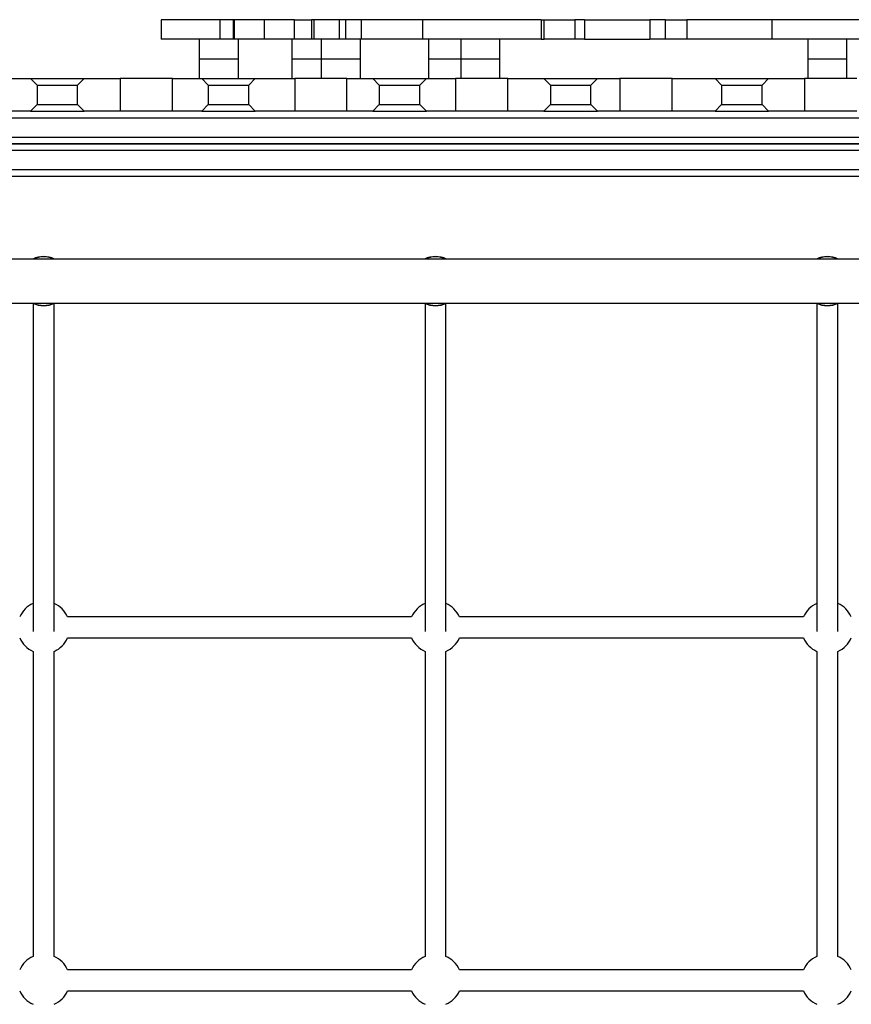
# Model space of a CAD drawing. Units: millimetres. Extents: x -6745 to 6763, y -3372 to 6481.
# Drawn here: x -383 to 253, y 3623 to 4376 of the extents above; entities that cross this region are included whole.
import ezdxf

# ---------------------------------------------------------------- set-up
doc = ezdxf.new("R2010")
doc.units = ezdxf.units.MM
doc.layers.add('Toestel 2D', color=7, linetype='Continuous', lineweight=20)

# ---------------------------------------------------------------- blocks, each defined once
blk = doc.blocks.new('BG-8195-RB')
at = {"layer": 'Toestel 2D', "linetype": 'Continuous', "lineweight": 25}
for p, q in [((-275.02, 4376.27), (-275.02, 4361.27)), ((-230.02, 4376.27), (-275.02, 4376.27)), ((-230.02, 4376.27), (-230.02, 4361.27)), ((-219.96, 4376.27), (-230.02, 4376.27)), ((-219.96, 4376.27), (-219.96, 4361.27)), ((-219.21, 4376.27), (-219.96, 4376.27)), ((-219.21, 4376.27), (-219.21, 4361.27)), ((-196.31, 4376.27), (-219.21, 4376.27)), ((-196.31, 4376.27), (-196.31, 4361.27)), ((-173, 4376.27), (-196.31, 4376.27)), ((-173, 4361.27), (-173, 4376.27)), ((-173, 4376.27), (-160.01, 4376.27)), ((-160.01, 4376.27), (-160.01, 4361.27)), ((-158.08, 4376.27), (-160.01, 4376.27)), ((-158.08, 4376.27), (-158.08, 4361.27)), ((-138.8, 4376.27), (-158.08, 4376.27)), ((-138.8, 4376.27), (-138.8, 4361.27)), ((-133.8, 4376.27), (-138.8, 4376.27)), ((-133.8, 4376.27), (-133.8, 4361.27)), ((-122.04, 4376.27), (-133.8, 4376.27)), ((-122.04, 4376.27), (-122.04, 4361.27)), ((-75.09, 4376.27), (-122.04, 4376.27)), ((-75.09, 4376.27), (-75.09, 4361.27)), ((15.98, 4376.27), (-75.09, 4376.27)), ((15.98, 4376.27), (15.98, 4361.27)), ((15.98, 4376.27), (18.08, 4376.27)), ((18.08, 4361.27), (18.08, 4376.27)), ((18.08, 4376.27), (41.56, 4376.27)), ((41.56, 4376.27), (41.56, 4361.27)), ((48.99, 4376.27), (41.56, 4376.27)), ((48.99, 4376.27), (48.99, 4361.27)), ((48.99, 4376.27), (98.99, 4376.27)), ((98.99, 4376.27), (98.99, 4361.27)), ((111.17, 4376.27), (98.99, 4376.27)), ((111.17, 4361.27), (111.17, 4376.27)), ((111.17, 4376.27), (127.48, 4376.27)), ((127.48, 4376.27), (127.48, 4361.27)), ((192.42, 4376.27), (127.48, 4376.27)), ((192.42, 4376.27), (192.42, 4361.27)), ((277.54, 4376.27), (192.42, 4376.27)), ((-230.02, 4361.27), (-275.02, 4361.27)), ((-245.96, 4361.27), (-245.96, 4346.27)), ((-219.96, 4361.27), (-230.02, 4361.27)), ((-219.21, 4361.27), (-219.96, 4361.27)), ((-196.31, 4361.27), (-219.21, 4361.27)), ((-215.96, 4346.27), (-215.96, 4361.27)), ((-173, 4361.27), (-196.31, 4361.27)), ((-174.93, 4361.27), (-174.93, 4346.27)), ((-160.01, 4361.27), (-173, 4361.27)), ((-158.08, 4361.27), (-160.01, 4361.27)), ((-138.8, 4361.27), (-158.08, 4361.27)), ((-152.52, 4361.27), (-152.52, 4346.27)), ((-133.8, 4361.27), (-138.8, 4361.27)), ((-122.04, 4361.27), (-133.8, 4361.27)), ((-122.52, 4346.27), (-122.52, 4361.27)), ((-75.09, 4361.27), (-122.04, 4361.27)), ((15.98, 4361.27), (-75.09, 4361.27)), ((-70.31, 4361.27), (-70.31, 4346.27)), ((-45.66, 4361.27), (-45.66, 4346.27)), ((-15.66, 4346.27), (-15.66, 4361.27)), ((15.98, 4361.27), (18.08, 4361.27)), ((41.56, 4361.27), (18.08, 4361.27)), ((48.99, 4361.27), (41.56, 4361.27)), ((48.99, 4361.27), (98.99, 4361.27)), ((111.17, 4361.27), (98.99, 4361.27)), ((127.48, 4361.27), (111.17, 4361.27)), ((192.42, 4361.27), (127.48, 4361.27)), ((277.54, 4361.27), (192.42, 4361.27)), ((219.98, 4361.27), (219.98, 4346.27)), ((249.98, 4346.27), (249.98, 4361.27)), ((-245.96, 4346.27), (-245.96, 4331.27)), ((-245.96, 4346.27), (-227.55, 4346.27)), ((-245.96, 4346.27), (-244.75, 4346.27)), ((-244.75, 4346.27), (-215.96, 4346.27)), ((-227.55, 4346.27), (-215.96, 4346.27)), ((-215.96, 4331.27), (-215.96, 4346.27)), ((-174.93, 4346.27), (-174.93, 4331.27)), ((-174.93, 4346.27), (-156.07, 4346.27)), ((-174.93, 4346.27), (-173.54, 4346.27)), ((-173.54, 4346.27), (-152.52, 4346.27)), ((-156.07, 4346.27), (-152.52, 4346.27)), ((-152.52, 4346.27), (-152.52, 4331.27)), ((-152.52, 4346.27), (-151.45, 4346.27)), ((-152.52, 4346.27), (-134.46, 4346.27)), ((-151.45, 4346.27), (-122.52, 4346.27)), ((-134.46, 4346.27), (-122.52, 4346.27)), ((-122.52, 4331.27), (-122.52, 4346.27)), ((-70.31, 4346.27), (-70.31, 4331.27)), ((-70.31, 4346.27), (-57.91, 4346.27)), ((-70.31, 4346.27), (-45.66, 4346.27)), ((-57.91, 4346.27), (-45.66, 4346.27)), ((-45.66, 4346.27), (-45.66, 4331.27)), ((-45.66, 4346.27), (-30.89, 4346.27)), ((-45.66, 4346.27), (-45.47, 4346.27)), ((-45.47, 4346.27), (-15.66, 4346.27)), ((-30.89, 4346.27), (-15.66, 4346.27)), ((-15.66, 4331.27), (-15.66, 4346.27)), ((219.98, 4346.27), (219.98, 4331.27)), ((219.98, 4346.27), (220.59, 4346.27)), ((219.98, 4346.27), (236.66, 4346.27)), ((220.59, 4346.27), (249.98, 4346.27)), ((236.66, 4346.27), (249.98, 4346.27)), ((249.98, 4331.27), (249.98, 4346.27)), ((-407.79, 4331.27), (-375.02, 4331.27)), ((-375.02, 4331.27), (-370.02, 4326.27)), ((-375.02, 4331.27), (-334.02, 4331.27)), ((-370.02, 4326.27), (-370.02, 4311.27)), ((-370.02, 4326.27), (-339.02, 4326.27)), ((-339.02, 4326.27), (-334.02, 4331.27)), ((-339.02, 4311.27), (-339.02, 4326.27)), ((-334.02, 4331.27), (-306.41, 4331.27)), ((-306.41, 4331.27), (-306.41, 4306.27)), ((-266.41, 4331.27), (-306.41, 4331.27)), ((-266.41, 4306.27), (-266.41, 4331.27)), ((-266.41, 4331.27), (-244.02, 4331.27)), ((-244.02, 4331.27), (-239.02, 4326.27)), ((-244.02, 4331.27), (-203.02, 4331.27)), ((-239.02, 4326.27), (-239.02, 4311.27)), ((-239.02, 4326.27), (-208.02, 4326.27)), ((-208.02, 4326.27), (-203.02, 4331.27)), ((-208.02, 4311.27), (-208.02, 4326.27)), ((-203.02, 4331.27), (-172.81, 4331.27)), ((-172.81, 4331.27), (-172.81, 4306.27)), ((-132.81, 4331.27), (-172.81, 4331.27)), ((-132.81, 4306.27), (-132.81, 4331.27)), ((-132.81, 4331.27), (-113.02, 4331.27)), ((-113.02, 4331.27), (-108.02, 4326.27)), ((-113.02, 4331.27), (-72.02, 4331.27)), ((-108.02, 4326.27), (-108.02, 4311.27)), ((-108.02, 4326.27), (-77.02, 4326.27)), ((-77.02, 4326.27), (-72.02, 4331.27)), ((-77.02, 4311.27), (-77.02, 4326.27)), ((-72.02, 4331.27), (-49.64, 4331.27)), ((-49.64, 4331.27), (-49.64, 4306.27)), ((-9.64, 4331.27), (-49.64, 4331.27)), ((-9.64, 4306.27), (-9.64, 4331.27)), ((-9.64, 4331.27), (17.98, 4331.27)), ((17.98, 4331.27), (22.98, 4326.27)), ((17.98, 4331.27), (58.98, 4331.27)), ((22.98, 4326.27), (22.98, 4311.27)), ((22.98, 4326.27), (53.98, 4326.27)), ((53.98, 4326.27), (58.98, 4331.27)), ((53.98, 4311.27), (53.98, 4326.27)), ((58.98, 4331.27), (76.21, 4331.27)), ((76.21, 4331.27), (76.21, 4306.27)), ((116.21, 4331.27), (76.21, 4331.27)), ((116.21, 4306.27), (116.21, 4331.27)), ((116.21, 4331.27), (148.98, 4331.27)), ((148.98, 4331.27), (153.98, 4326.27)), ((148.98, 4331.27), (189.98, 4331.27)), ((153.98, 4326.27), (153.98, 4311.27)), ((153.98, 4326.27), (184.98, 4326.27)), ((184.98, 4326.27), (189.98, 4331.27)), ((184.98, 4311.27), (184.98, 4326.27)), ((189.98, 4331.27), (217.59, 4331.27)), ((217.59, 4331.27), (217.59, 4306.27)), ((257.59, 4331.27), (217.59, 4331.27)), ((-370.02, 4311.27), (-375.02, 4306.27)), ((-370.02, 4311.27), (-339.02, 4311.27)), ((-334.02, 4306.27), (-339.02, 4311.27)), ((-239.02, 4311.27), (-244.02, 4306.27)), ((-239.02, 4311.27), (-208.02, 4311.27)), ((-203.02, 4306.27), (-208.02, 4311.27)), ((-108.02, 4311.27), (-113.02, 4306.27)), ((-108.02, 4311.27), (-77.02, 4311.27)), ((-72.02, 4306.27), (-77.02, 4311.27)), ((22.98, 4311.27), (17.98, 4306.27)), ((22.98, 4311.27), (53.98, 4311.27)), ((58.98, 4306.27), (53.98, 4311.27)), ((153.98, 4311.27), (148.98, 4306.27)), ((153.98, 4311.27), (184.98, 4311.27)), ((189.98, 4306.27), (184.98, 4311.27)), ((-375.02, 4306.27), (-407.79, 4306.27)), ((-375.02, 4306.27), (-334.02, 4306.27)), ((-306.41, 4306.27), (-334.02, 4306.27)), ((-266.41, 4306.27), (-306.41, 4306.27)), ((-244.02, 4306.27), (-266.41, 4306.27)), ((-244.02, 4306.27), (-203.02, 4306.27)), ((-172.81, 4306.27), (-203.02, 4306.27)), ((-132.81, 4306.27), (-172.81, 4306.27)), ((-113.02, 4306.27), (-132.81, 4306.27)), ((-113.02, 4306.27), (-72.02, 4306.27)), ((-49.64, 4306.27), (-72.02, 4306.27)), ((-9.64, 4306.27), (-49.64, 4306.27)), ((17.98, 4306.27), (-9.64, 4306.27)), ((17.98, 4306.27), (58.98, 4306.27)), ((76.21, 4306.27), (58.98, 4306.27)), ((116.21, 4306.27), (76.21, 4306.27)), ((148.98, 4306.27), (116.21, 4306.27)), ((148.98, 4306.27), (189.98, 4306.27)), ((217.59, 4306.27), (189.98, 4306.27)), ((257.59, 4306.27), (217.59, 4306.27)), ((-420.02, 4301.27), (1149.98, 4301.27)), ((889.98, 4281.27), (-680.02, 4281.27)), ((-420.02, 4286.27), (1149.98, 4286.27)), ((-420.02, 4281.27), (1149.98, 4281.27)), ((889.98, 4276.27), (-680.02, 4276.27)), ((889.98, 4261.27), (-677.34, 4261.27)), ((889.98, 4256.27), (-670.02, 4256.27)), ((1075.48, 4193.12), (-605.52, 4193.12)), ((-605.52, 4159.42), (1075.48, 4159.42)), ((-373.02, 4159.25), (-373.02, 3908.18)), ((-357.02, 3908.18), (-357.02, 4159.25)), ((-73.02, 4159.25), (-73.02, 3908.18)), ((-73.02, 4159.25), (-73.02, 3908.18)), ((-57.02, 3908.18), (-57.02, 4159.25)), ((-57.02, 3908.18), (-57.02, 4159.25)), ((226.98, 4159.25), (226.98, 3908.18)), ((226.98, 4159.25), (226.98, 3908.18)), ((226.98, 4159.25), (226.98, 3908.18)), ((242.98, 3908.18), (242.98, 4159.25)), ((242.98, 3908.18), (242.98, 4159.25)), ((242.98, 3908.18), (242.98, 4159.25)), ((-83.35, 3919.27), (-346.69, 3919.27)), ((216.65, 3919.27), (-46.69, 3919.27)), ((-346.69, 3903.27), (-83.35, 3903.27)), ((-46.69, 3903.27), (216.65, 3903.27)), ((-373.02, 3892.94), (-373.02, 3659.6)), ((-357.02, 3659.6), (-357.02, 3892.94)), ((-73.02, 3892.94), (-73.02, 3659.6)), ((-57.02, 3659.6), (-57.02, 3892.94)), ((226.98, 3892.94), (226.98, 3659.6)), ((242.98, 3659.6), (242.98, 3892.94)), ((-83.35, 3649.27), (-346.69, 3649.27)), ((216.65, 3649.27), (-46.69, 3649.27)), ((-346.69, 3633.27), (-83.35, 3633.27)), ((-46.69, 3633.27), (216.65, 3633.27))]:
    blk.add_line(p, q, dxfattribs=at)
for centre, radius, start, end in [((-365.02, 4176.27), 18.8, 63.67653, 116.32347), ((-365.02, 4176.27), 18.77, 63.8395, 116.1605), ((-365.02, 4176.27), 18.57, 65.16179, 114.83821), ((-65.02, 4176.27), 18.8, 63.67653, 116.32347), ((-65.02, 4176.27), 18.77, 63.8395, 116.1605), ((-65.02, 4176.27), 18.57, 65.16179, 114.83821), ((234.98, 4176.27), 18.8, 63.67653, 116.32347), ((234.98, 4176.27), 18.77, 63.8395, 116.1605), ((234.98, 4176.27), 18.57, 65.16179, 114.83821), ((-365.02, 4176.27), 18.8, 243.67653, 296.32347), ((-365.02, 4176.27), 18.77, 243.8395, 296.1605), ((-365.02, 4176.27), 18.57, 245.16179, 294.83821), ((-65.02, 4176.27), 18.8, 243.67653, 296.32347), ((-65.02, 4176.27), 18.77, 243.8395, 296.1605), ((-65.02, 4176.27), 18.57, 245.16179, 294.83821), ((234.98, 4176.27), 18.8, 243.67653, 296.32347), ((234.98, 4176.27), 18.77, 243.8395, 296.1605), ((234.98, 4176.27), 18.57, 245.16179, 294.83821), ((-365.02, 3911.27), 20, 113.57818, 156.42182), ((-365.02, 3911.27), 20, 23.57818, 66.42182), ((-65.02, 3911.27), 20, 113.57818, 156.42182), ((-65.02, 3911.27), 20, 23.57818, 66.42182), ((234.98, 3911.27), 20, 113.57818, 156.42182), ((234.98, 3911.27), 20, 23.57818, 66.42182), ((-365.02, 3911.27), 20, 203.57818, 246.42182), ((-365.02, 3911.27), 20, 293.57818, 336.42182), ((-65.02, 3911.27), 20, 203.57818, 246.42182), ((-65.02, 3911.27), 20, 293.57818, 336.42182), ((234.98, 3911.27), 20, 203.57818, 246.42182), ((234.98, 3911.27), 20, 293.57818, 336.42182), ((-365.02, 3641.27), 20, 113.57818, 156.42182), ((-365.02, 3641.27), 20, 23.57818, 66.42182), ((-65.02, 3641.27), 20, 113.57818, 156.42182), ((-65.02, 3641.27), 20, 23.57818, 66.42182), ((234.98, 3641.27), 20, 113.57818, 156.42182), ((234.98, 3641.27), 20, 23.57818, 66.42182), ((-365.02, 3641.27), 20, 203.57818, 246.42182), ((-365.02, 3641.27), 20, 293.57818, 336.42182), ((-65.02, 3641.27), 20, 203.57818, 246.42182), ((-65.02, 3641.27), 20, 293.57818, 336.42182), ((234.98, 3641.27), 20, 203.57818, 246.42182), ((234.98, 3641.27), 20, 293.57818, 336.42182)]:
    blk.add_arc(centre, radius, start, end, dxfattribs=at)

msp = doc.modelspace()

# ---------------------------------------------------------------- block references
msp.add_blockref('BG-8195-RB', (0, 0))

doc.saveas('drawing.dxf')
